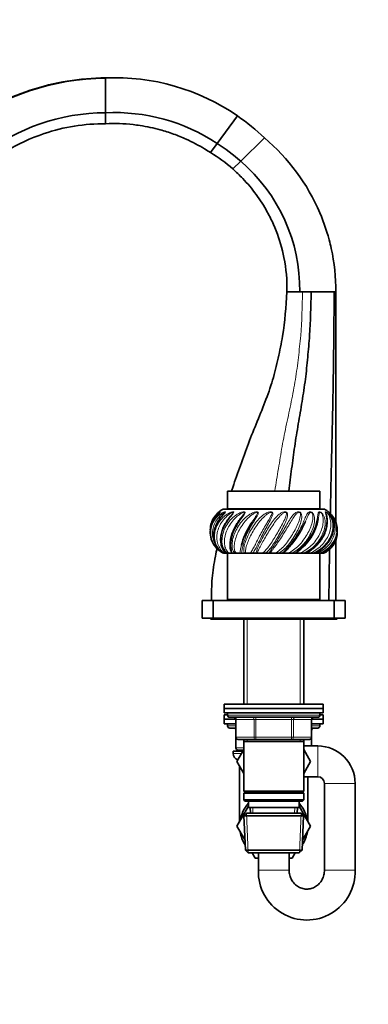
# Model space of a CAD drawing. Units: millimetres. Extents: x 0 to 1478, y 0 to 1758.
# Drawn here: x 158 to 317, y 864 to 1311 of the extents above; entities that cross this region are included whole.
import ezdxf
from ezdxf import colors
from ezdxf.entities.mleader import LeaderData, LeaderLine
from ezdxf.math import Vec2, Vec3

# ---------------------------------------------------------------- set-up
doc = ezdxf.new("R2010")
doc.units = ezdxf.units.MM
doc.layers.add('DV7_Défaut', color=7, linetype='Continuous')
doc.layers.add('Défaut', color=7, linetype='Continuous')

# ---------------------------------------------------------------- blocks, each defined once
blk = doc.blocks.new('_DOT')
at = {"color": 0}
blk.add_line((0, 0), (-1, 0), dxfattribs=at)
at = {"color": 0, "const_width": 0.333}
blk.add_lwpolyline([(-0.1665, 0, 1), (0.1665, 0, 1)], format="xyb", close=True, dxfattribs=at)
blk = doc.blocks.new('SE6')
at = {"layer": 'DV7_Défaut', "color": 7, "linetype": 'Continuous', "lineweight": 35}
for p, q in [((197.45, 1284.42), (197.45, 1269.75)), ((197.45, 1268.59), (197.45, 1269.75)), ((197.45, 1268.59), (197.45, 1265.08)), ((197.45, 1265.08), (197.45, 1263.62)), ((248.13, 1254.67), (257.35, 1267.2)), ((257.35, 1267.2), (257.35, 1267.2)), ((258.85, 1246.62), (269.65, 1257.16)), ((245.09, 1250.53), (248.13, 1254.67)), ((255.23, 1243.1), (258.85, 1246.62)), ((281.65, 1187.24), (279.87, 1187.24)), ((285.71, 1187.24), (281.65, 1187.24)), ((285.71, 1187.24), (286.98, 1187.24)), ((287.31, 1187.24), (286.98, 1187.24)), ((287.31, 1187.24), (290.89, 1187.24)), ((290.89, 1187.24), (301.31, 1187.24)), ((302.09, 1187.24), (301.31, 1187.24)), ((302.09, 1187.24), (302.09, 1082.66)), ((252.87, 1096.74), (294.87, 1096.74)), ((252.87, 1096.74), (252.87, 1088.74)), ((294.87, 1088.74), (294.87, 1096.74)), ((250.87, 1088.64), (296.87, 1088.64)), ((252.87, 1088.74), (294.87, 1088.74)), ((255.87, 1088.74), (255.87, 1088.64)), ((291.87, 1088.64), (291.87, 1088.74)), ((302.09, 1074.63), (302.09, 1047.24)), ((251.21, 1068.64), (250.97, 1068.64)), ((251.56, 1068.64), (251.21, 1068.64)), ((251.56, 1068.64), (252.04, 1068.64)), ((253.01, 1068.64), (252.28, 1068.64)), ((252.87, 1068.64), (252.87, 1047.64)), ((253.45, 1068.64), (253.01, 1068.64)), ((253.45, 1068.64), (254.68, 1068.64)), ((255.07, 1068.64), (254.68, 1068.64)), ((256.22, 1068.64), (255.07, 1068.64)), ((256.72, 1068.64), (256.22, 1068.64)), ((256.72, 1068.64), (258.38, 1068.64)), ((259.14, 1068.64), (258.38, 1068.64)), ((260.64, 1068.64), (259.14, 1068.64)), ((261.17, 1068.64), (260.64, 1068.64)), ((261.17, 1068.64), (263.13, 1068.64)), ((264.22, 1068.64), (263.13, 1068.64)), ((265.96, 1068.64), (264.22, 1068.64)), ((266.48, 1068.64), (265.96, 1068.64)), ((266.48, 1068.64), (268.62, 1068.64)), ((269.95, 1068.64), (268.62, 1068.64)), ((271.82, 1068.64), (269.95, 1068.64)), ((272.29, 1068.64), (271.82, 1068.64)), ((272.29, 1068.64), (274.46, 1068.64)), ((275.95, 1068.64), (274.46, 1068.64)), ((277.82, 1068.64), (275.95, 1068.64)), ((278.21, 1068.64), (277.82, 1068.64)), ((278.21, 1068.64), (280.26, 1068.64)), ((281.8, 1068.64), (280.26, 1068.64)), ((283.55, 1068.64), (281.8, 1068.64)), ((283.84, 1068.64), (283.55, 1068.64)), ((283.84, 1068.64), (285.63, 1068.64)), ((287.12, 1068.64), (285.63, 1068.64)), ((288.62, 1068.64), (287.12, 1068.64)), ((288.79, 1068.64), (288.62, 1068.64)), ((288.78, 1068.64), (290.19, 1068.64)), ((291.54, 1068.64), (290.19, 1068.64)), ((292.69, 1068.64), (291.54, 1068.64)), ((292.9, 1068.64), (293.65, 1068.64)), ((294.75, 1068.64), (293.65, 1068.64)), ((295.47, 1068.64), (294.75, 1068.64)), ((294.87, 1047.64), (294.87, 1068.64)), ((295.44, 1068.64), (295.76, 1068.64)), ((296.54, 1068.64), (295.76, 1068.64)), ((296.78, 1068.64), (296.54, 1068.64)), ((246.37, 1047.14), (241.37, 1047.14)), ((241.37, 1047.14), (241.37, 1039.14)), ((246.37, 1047.14), (301.37, 1047.14)), ((246.37, 1047.14), (246.37, 1039.14)), ((252.87, 1047.64), (294.87, 1047.64)), ((260.27, 1047.24), (260.27, 1047.14)), ((261.87, 1047.64), (261.87, 1047.14)), ((285.87, 1047.14), (285.87, 1047.64)), ((287.47, 1047.14), (287.47, 1047.24)), ((301.37, 1039.14), (301.37, 1047.14)), ((306.37, 1047.14), (301.37, 1047.14)), ((306.37, 1039.14), (306.37, 1047.14)), ((246.37, 1039.14), (241.37, 1039.14)), ((245.87, 1038.64), (248.87, 1038.64)), ((246.37, 1039.14), (301.37, 1039.14)), ((248.87, 1039.14), (248.87, 1038.64)), ((248.87, 1038.64), (298.87, 1038.64)), ((260.27, 1038.64), (260.27, 1000.14)), ((287.47, 1000.14), (287.47, 1038.64)), ((298.87, 1038.64), (298.87, 1039.14)), ((298.87, 1038.64), (301.87, 1038.64)), ((306.37, 1039.14), (301.37, 1039.14)), ((251.37, 1000.14), (296.37, 1000.14)), ((251.37, 1000.14), (251.37, 998.14)), ((251.37, 998.14), (296.37, 998.14)), ((251.37, 998.14), (296.37, 998.14)), ((251.37, 998.14), (251.37, 996.14)), ((296.37, 998.14), (296.37, 1000.14)), ((296.37, 996.14), (296.37, 998.14)), ((251.37, 996.14), (296.37, 996.14)), ((252.87, 995.23), (251.37, 995.23)), ((251.37, 995.23), (251.37, 993.23)), ((256.7, 993.23), (251.37, 993.23)), ((251.37, 993.23), (251.37, 991.23)), ((256.7, 993.23), (251.37, 993.23)), ((252.87, 996.14), (252.87, 995.14)), ((253.87, 994.14), (293.87, 994.14)), ((256.71, 993.14), (256.71, 985.14)), ((296.37, 993.23), (291.04, 993.23)), ((296.37, 993.23), (291.04, 993.23)), ((291.04, 985.14), (291.04, 993.14)), ((294.87, 995.14), (294.87, 996.14)), ((296.37, 995.23), (294.87, 995.23)), ((296.37, 993.23), (296.37, 995.23)), ((296.37, 991.23), (296.37, 993.23)), ((256.71, 991.23), (251.37, 991.23)), ((252.87, 991.23), (252.87, 990.23)), ((253.87, 989.23), (256.71, 989.23)), ((296.37, 991.23), (291.04, 991.23)), ((291.04, 989.23), (293.87, 989.23)), ((294.87, 990.23), (294.87, 991.23)), ((256.71, 985.14), (256.71, 980.23)), ((265.79, 984.14), (257.71, 984.14)), ((260.27, 984.14), (260.27, 983.14)), ((281.96, 984.14), (265.79, 984.14)), ((290.04, 984.14), (281.96, 984.14)), ((287.47, 983.14), (287.47, 984.14)), ((291.04, 981.14), (291.04, 985.14)), ((260.27, 979.59), (257.13, 974.14)), ((260.07, 979.23), (257.71, 979.23)), ((260.27, 983.14), (260.27, 960.64)), ((260.27, 983.14), (287.47, 983.14)), ((287.47, 960.64), (287.47, 983.14)), ((293.87, 981.14), (287.47, 981.14)), ((290.6, 974.11), (287.47, 979.57)), ((259.79, 978.73), (255.37, 978.73)), ((255.37, 978.73), (255.37, 977.73)), ((257.13, 974.14), (260.27, 968.7)), ((258.37, 971.99), (258.37, 946.83)), ((287.47, 968.7), (290.6, 974.11)), ((287.47, 967.14), (293.87, 967.14)), ((289.37, 946.88), (289.37, 967.14)), ((296.87, 964.14), (296.87, 924.73)), ((310.87, 924.73), (310.87, 964.14)), ((287.47, 960.64), (260.27, 960.64)), ((260.27, 960.64), (260.77, 960.14)), ((260.77, 960.14), (260.27, 959.64)), ((260.27, 959.64), (287.47, 959.64)), ((260.27, 959.64), (260.27, 956.64)), ((287.47, 956.64), (260.27, 956.64)), ((260.27, 956.64), (260.77, 956.14)), ((260.77, 960.14), (286.97, 960.14)), ((286.97, 960.14), (287.47, 960.64)), ((287.47, 959.64), (286.97, 960.14)), ((286.97, 956.14), (287.47, 956.64)), ((287.47, 956.64), (287.47, 959.64)), ((257.15, 944.69), (262.37, 953.83)), ((260.77, 956.14), (286.97, 956.14)), ((262.37, 956.14), (262.37, 953.14)), ((262.37, 953.14), (285.37, 953.14)), ((263.16, 953.14), (263.26, 950.64)), ((284.48, 950.64), (284.59, 953.14)), ((285.37, 953.14), (285.37, 956.14)), ((285.37, 953.81), (290.62, 944.73)), ((261.47, 950.64), (260.33, 949.44)), ((260.33, 949.44), (287.42, 949.44)), ((260.33, 949.44), (261.01, 933.84)), ((286.27, 950.64), (261.47, 950.64)), ((287.42, 949.44), (286.27, 950.64)), ((286.74, 933.84), (287.42, 949.44)), ((258.37, 946.88), (257.13, 944.73)), ((257.13, 944.73), (257.15, 944.69)), ((260.81, 938.35), (257.15, 944.69)), ((290.62, 944.73), (286.94, 938.35)), ((286.74, 933.84), (261.01, 933.84)), ((261.01, 933.84), (262.26, 932.64)), ((262.26, 932.64), (285.49, 932.64)), ((265.5, 930.23), (264.11, 932.64)), ((266.87, 930.23), (265.5, 930.23)), ((266.87, 932.64), (266.87, 924.73)), ((280.87, 924.73), (280.87, 932.64)), ((282.25, 930.23), (280.87, 930.23)), ((283.64, 932.64), (282.25, 930.23)), ((285.49, 932.64), (286.74, 933.84))]:
    blk.add_line(p, q, dxfattribs=at)
at = {"layer": 'DV7_Défaut', "color": 7, "linetype": 'Continuous', "lineweight": 18}
for p, q in [((258.37, 1088.74), (258.37, 1088.64)), ((289.37, 1088.74), (289.37, 1088.64)), ((261.82, 1047.24), (261.82, 1047.14)), ((285.93, 1047.24), (285.93, 1047.14)), ((261.82, 1038.64), (261.82, 1000.14)), ((285.93, 1038.64), (285.93, 1000.14)), ((294.87, 995.14), (252.87, 995.14)), ((256.71, 993.14), (256.84, 993.14)), ((264.93, 993.14), (256.84, 993.14)), ((256.84, 993.14), (256.84, 985.14)), ((265.79, 993.14), (264.93, 993.14)), ((264.93, 985.14), (264.93, 993.14)), ((265.79, 993.14), (265.79, 994.14)), ((281.96, 993.14), (265.79, 993.14)), ((265.79, 993.14), (265.79, 985.14)), ((281.96, 993.14), (281.96, 994.14)), ((281.96, 993.14), (282.82, 993.14)), ((281.96, 985.14), (281.96, 993.14)), ((290.91, 993.14), (282.82, 993.14)), ((282.82, 993.14), (282.82, 985.14)), ((291.04, 993.14), (290.91, 993.14)), ((290.91, 985.14), (290.91, 993.14)), ((256.71, 990.23), (252.87, 990.23)), ((294.87, 990.23), (291.04, 990.23)), ((256.71, 985.14), (256.84, 985.14)), ((256.84, 985.14), (264.93, 985.14)), ((256.84, 984.64), (256.84, 980.23)), ((261.82, 984.14), (261.82, 983.14)), ((264.93, 985.14), (265.79, 985.14)), ((265.79, 985.14), (281.96, 985.14)), ((265.79, 984.14), (265.79, 985.14)), ((281.96, 985.14), (282.82, 985.14)), ((281.96, 985.14), (281.96, 984.14)), ((282.82, 985.14), (290.91, 985.14)), ((285.93, 984.14), (285.93, 983.14)), ((291.04, 985.14), (290.91, 985.14)), ((290.91, 981.14), (290.91, 984.64)), ((256.84, 980.23), (256.71, 980.23)), ((256.84, 980.23), (260.27, 980.23)), ((293.87, 967.14), (293.87, 981.14)), ((259.2, 977.73), (255.37, 977.73)), ((296.87, 964.14), (310.87, 964.14)), ((264.42, 950.69), (264.32, 953.14)), ((283.32, 950.69), (283.43, 953.14)), ((262.22, 932.68), (261.44, 950.6)), ((285.53, 932.68), (286.31, 950.6)), ((280.87, 924.73), (266.87, 924.73)), ((296.87, 924.73), (310.87, 924.73))]:
    blk.add_line(p, q, dxfattribs=at)
at = {"layer": 'DV7_Défaut', "color": 7, "linetype": 'Continuous', "lineweight": 35}
for centre, radius, start, end in [((197.86, 1174.44), 109.8, 90.2153, 162.793), ((201.72, 1186.51), 98, 55.4173, 92.5022), ((197.62, 1177.39), 91.2, 90.1082, 165.0605), ((201.56, 1184.33), 84.36, 56.4929, 92.7963), ((201.65, 1186.42), 98.12, 46.1267, 55.4118), ((211.93, 1188.22), 89.91, 22.8952, 50.0606), ((206.44, 1188.03), 78.61, 48.1936, 57.9724), ((208.61, 1188.13), 77.1, 359.3381, 49.3393), ((256.21, 1078.64), 11.33, 118.0725, 137.7369), ((246.89, 1089.3), 3.31, 315.4651, 319.699), ((291.54, 1078.64), 11.33, 49.4559, 61.9275), ((291.54, 1078.64), 11.33, 39.0563, 45.7496), ((256.21, 1078.64), 11.33, 148.0371, 153.1719), ((270.58, 1088.58), 23.91, 304.9017, 349.7011), ((256.21, 1078.64), 11.33, 209.9146, 216.1938), ((291.54, 1078.64), 11.33, 323.8412, 330.0554), ((245.87, 1040.14), 1.5, 221.8103, 270), ((301.87, 1040.14), 1.5, 270, 318.1897), ((253.87, 995.14), 1, 180, 270), ((255.71, 993.14), 1, 0, 90), ((292.04, 993.14), 1, 90, 180), ((293.87, 995.14), 1, 270, 0), ((253.87, 990.23), 1, 180, 270), ((255.71, 988.23), 1, 0, 90), ((292.04, 988.23), 1, 90, 180), ((293.87, 990.23), 1, 270, 0), ((257.71, 985.14), 1, 180, 270), ((290.04, 985.14), 1, 270, 0), ((257.71, 980.23), 1, 180, 270), ((293.87, 964.14), 17, 0, 90), ((258.37, 977.73), 3, 180, 254.4117), ((293.87, 964.14), 3, 0, 90), ((273.87, 944.73), 15.5, 137.8966, 170.9345), ((273.87, 944.73), 15.5, 9.3065, 42.1034), ((273.87, 944.73), 15.5, 189.3065, 213.1909), ((273.87, 944.73), 15.5, 326.8091, 350.6935), ((288.87, 924.13), 22.01, 178.4473, 1.5527)]:
    blk.add_arc(centre, radius, start, end, dxfattribs=at)
at = {"layer": 'DV7_Défaut', "color": 7, "linetype": 'Continuous', "lineweight": 18}
for centre, major_axis, start_param, end_param in [((255.98, 993.14), (0, 1), 4.712389, 6.283185), ((264.06, 993.14), (0, 1), 4.712389, 6.283185), ((283.69, 993.14), (0, -1), 3.141593, 4.712389), ((291.77, 993.14), (0, -1), 3.141593, 4.712389), ((255.98, 988.23), (0, -1), 2.134467, 3.141593), ((291.77, 988.23), (0, 1), 0, 1.007125), ((257.71, 985.14), (0, -1), 4.712389, 6.283185), ((265.79, 985.14), (0, -1), 4.712389, 6.283185), ((281.96, 985.14), (0, 1), 3.141593, 4.712389), ((290.04, 985.14), (0, 1), 3.141593, 4.712389), ((257.71, 980.23), (0, 1), 1.570796, 3.141593)]:
    blk.add_ellipse(centre, major_axis=major_axis, ratio=0.866025, start_param=start_param, end_param=end_param, dxfattribs=at)
at = {"layer": 'DV7_Défaut', "color": 7, "linetype": 'Continuous', "lineweight": 35}
for points in [[(92.81, 1206.98), (96.24, 1218.07), (106.66, 1239.15), (131.34, 1264.33), (162.64, 1280.58), (185.84, 1284.38), (197.45, 1284.42)], [(255.23, 1243.1), (252.07, 1245.86), (248.68, 1248.36), (245.09, 1250.53)], [(252.72, 1088.63), (252.78, 1088.89), (252.84, 1089.16), (252.91, 1089.42)], [(258.71, 1084.36), (258.78, 1084.46), (258.85, 1084.55), (258.92, 1084.65)], [(294.11, 1084.34), (294.08, 1084.2), (294.06, 1084.06), (294.03, 1083.92)], [(246, 1073.73), (246.12, 1073.48), (246.25, 1073.23), (246.39, 1072.99)], [(284.34, 1069.04), (284.31, 1069.01), (284.28, 1068.99), (284.25, 1068.96)]]:
    blk.add_open_spline(points, degree=3, dxfattribs=at)
for points, knots in [([(197.45, 1263.62), (187.98, 1263.68), (172.04, 1261.12), (157.53, 1254.32), (152.02, 1250.95)], [0, 0, 0, 0, 0.594525, 1, 1, 1, 1]), ([(245.09, 1250.53), (244.22, 1251.1), (240.68, 1253.34), (235.12, 1256.26), (228.32, 1259.02), (221.33, 1261.24), (215.18, 1262.55), (206.88, 1263.64), (201.63, 1263.81), (197.45, 1263.62)], [0, 0, 0, 0, 0.061988, 0.25, 0.374659, 0.5, 0.687329, 0.75, 1, 1, 1, 1]), ([(279.87, 1187.24), (279.98, 1192.49), (279.42, 1198.81), (277.13, 1209.06), (274.75, 1216.05), (270.56, 1224.53), (266.03, 1231.63), (260.61, 1238.08), (256.81, 1241.71), (255.23, 1243.1)], [0, 0, 0, 0, 0.25, 0.299944, 0.5, 0.599887, 0.75, 0.899831, 1, 1, 1, 1]), ([(294.06, 1224.93), (296.11, 1220.39), (298.23, 1214.42), (301.27, 1201.84), (302.11, 1193.88), (302.09, 1187.24)], [0, 0, 0, 0, 0.385157, 0.487535, 1, 1, 1, 1]), ([(254.73, 1096.75), (254.78, 1096.91), (255.81, 1100.47), (258.49, 1107.21), (261.75, 1117.35), (265.9, 1127.24), (269.9, 1137.16), (273.56, 1147.09), (275.89, 1157.2), (278.73, 1170.45), (279.42, 1180.55), (279.87, 1187.24)], [0, 0, 0, 0, 0.005437, 0.117618, 0.229799, 0.343838, 0.457877, 0.570058, 0.679199, 0.787178, 1, 1, 1, 1]), ([(280.66, 1096.74), (280.66, 1096.78), (281.03, 1100.22), (282.05, 1106.97), (283.32, 1117.19), (285.04, 1127.32), (286.74, 1137.47), (288.33, 1147.53), (289.31, 1157.58), (290.52, 1170.74), (290.74, 1180.66), (290.89, 1187.24)], [0, 0, 0, 0, 0.001244, 0.113898, 0.226551, 0.341071, 0.455591, 0.568245, 0.677846, 0.786281, 1, 1, 1, 1]), ([(299.6, 1086.5), (299.6, 1086.54), (299.67, 1089.89), (299.78, 1096.67), (300.04, 1106.79), (300.26, 1117.07), (300.5, 1127.39), (300.73, 1137.72), (300.92, 1147.9), (301.06, 1157.92), (301.22, 1171), (301.27, 1180.76), (301.31, 1187.24)], [0, 0, 0, 0, 0.001123, 0.099898, 0.201424, 0.30295, 0.406158, 0.509366, 0.610892, 0.709668, 0.807392, 1, 1, 1, 1]), ([(249.31, 1087.01), (249.22, 1086.92), (249.13, 1086.82), (248.84, 1086.52), (248.64, 1086.32), (247.7, 1085.28), (247.04, 1084.4), (245.49, 1081.64), (244.99, 1079.66), (245.08, 1076.5), (245.34, 1075.3), (245.8, 1074.19)], [0, 0, 0, 0, 0.027007, 0.027007, 0.081196, 0.081196, 0.297954, 0.297954, 0.731468, 0.731468, 1, 1, 1, 1]), ([(245.06, 1078.91), (245.03, 1079.63), (245.07, 1080.34), (245.35, 1081.95), (245.65, 1082.85), (246.45, 1084.48), (246.96, 1085.22), (247.82, 1086.17), (248.13, 1086.46), (248.66, 1086.9), (248.89, 1087.07), (249.1, 1087.21)], [0, 0, 0, 0, 0.206679, 0.206679, 0.48272, 0.48272, 0.75876, 0.75876, 0.896781, 0.896781, 1, 1, 1, 1]), ([(251.44, 1086.77), (251.43, 1086.76), (251.36, 1086.68), (251.17, 1086.46), (250.85, 1086.11), (250.39, 1085.58), (249.81, 1084.89), (249.16, 1084.02), (248.49, 1083.01), (247.87, 1081.87), (247.34, 1080.65), (246.95, 1079.39), (246.69, 1078.11), (246.58, 1076.84), (246.63, 1075.59), (246.82, 1074.38), (247.16, 1073.22), (247.64, 1072.15), (248.23, 1071.16), (248.94, 1070.26), (249.74, 1069.5), (250.41, 1068.98), (250.75, 1068.79), (250.84, 1068.74)], [0, 0, 0, 0, 0.002863, 0.016121, 0.036738, 0.065477, 0.103736, 0.149852, 0.202501, 0.259547, 0.318627, 0.378954, 0.439174, 0.499894, 0.559899, 0.61988, 0.680384, 0.740213, 0.8, 0.861065, 0.922245, 0.982537, 1, 1, 1, 1]), ([(288.73, 1068.6), (288.74, 1068.61), (288.88, 1068.7), (289.26, 1068.94), (289.87, 1069.33), (290.65, 1069.88), (291.56, 1070.58), (292.54, 1071.42), (293.52, 1072.38), (294.47, 1073.45), (295.33, 1074.59), (296.1, 1075.79), (296.76, 1077.03), (297.29, 1078.29), (297.69, 1079.55), (297.98, 1080.79), (298.13, 1082), (298.17, 1083.14), (298.12, 1084.16), (298, 1085.04), (297.86, 1085.7), (297.76, 1086.14), (297.73, 1086.3), (297.72, 1086.35)], [0, 0, 0, 0, 0.003181, 0.026609, 0.058069, 0.098396, 0.146367, 0.198601, 0.254952, 0.312749, 0.371457, 0.430338, 0.489665, 0.548888, 0.607671, 0.666961, 0.726387, 0.784829, 0.843899, 0.895955, 0.94301, 0.983215, 1, 1, 1, 1]), ([(292.77, 1068.64), (292.82, 1068.67), (293.06, 1068.8), (293.6, 1069.11), (294.4, 1069.61), (295.32, 1070.26), (296.3, 1071.06), (297.27, 1071.99), (298.19, 1073.02), (299.02, 1074.14), (299.73, 1075.33), (300.31, 1076.56), (300.74, 1077.82), (301.02, 1079.08), (301.17, 1080.34), (301.16, 1081.57), (301.01, 1082.76), (300.74, 1083.87), (300.35, 1084.91), (299.87, 1085.82), (299.42, 1086.5), (299.1, 1086.91), (298.93, 1087.11), (298.89, 1087.15), (298.89, 1087.16)], [0, 0, 0, 0, 0.006177, 0.035574, 0.071098, 0.115806, 0.164368, 0.217249, 0.271887, 0.327623, 0.383626, 0.439814, 0.496245, 0.551965, 0.607864, 0.66424, 0.719869, 0.775466, 0.832157, 0.888729, 0.942204, 0.977222, 0.998773, 1, 1, 1, 1]), ([(298.65, 1087.45), (298.69, 1087.43), (298.77, 1087.37), (299.07, 1087.11), (299.28, 1086.92), (299.69, 1086.52), (299.88, 1086.32), (300.79, 1085.28), (301.34, 1084.4), (302.47, 1081.83), (302.72, 1080.07), (302.53, 1078.32)], [0, 0, 0, 0, 0.051485, 0.051485, 0.123587, 0.123587, 0.195688, 0.195688, 0.484095, 0.484095, 1, 1, 1, 1]), ([(298.89, 1087.16), (298.86, 1087.2), (298.82, 1087.24), (298.8, 1087.26), (298.8, 1087.26)], [0, 0, 0, 0, 0.67517, 1, 1, 1, 1]), ([(254.67, 1085.96), (254.66, 1085.94), (254.52, 1085.77), (254.15, 1085.32), (253.57, 1084.6), (252.88, 1083.69), (252.18, 1082.64), (251.5, 1081.49), (250.9, 1080.26), (250.41, 1079), (250.04, 1077.72), (249.8, 1076.45), (249.7, 1075.21), (249.73, 1074.01), (249.89, 1072.88), (250.17, 1071.82), (250.56, 1070.85), (251.04, 1069.99), (251.58, 1069.29), (251.99, 1068.84), (252.18, 1068.67), (252.22, 1068.64)], [0, 0, 0, 0, 0.002415, 0.032167, 0.074603, 0.123029, 0.178992, 0.238295, 0.299631, 0.361847, 0.424514, 0.487478, 0.549779, 0.612549, 0.675569, 0.737567, 0.800326, 0.864148, 0.92572, 0.986989, 1, 1, 1, 1]), ([(258.92, 1084.64), (258.84, 1084.54), (258.57, 1084.18), (258.02, 1083.4), (257.32, 1082.36), (256.61, 1081.19), (255.95, 1079.97), (255.37, 1078.72), (254.88, 1077.46), (254.5, 1076.21), (254.23, 1075), (254.06, 1073.83), (253.99, 1072.73), (254.02, 1071.72), (254.12, 1070.84), (254.26, 1070.12), (254.39, 1069.66), (254.43, 1069.49), (254.45, 1069.44)], [0, 0, 0, 0, 0.017853, 0.073999, 0.139033, 0.207368, 0.277932, 0.349376, 0.421579, 0.493967, 0.565791, 0.638487, 0.711521, 0.783135, 0.856184, 0.919687, 0.97901, 1, 1, 1, 1]), ([(259.17, 1072.23), (259.53, 1073.67), (260.09, 1075.37), (261.28, 1078.05), (261.75, 1078.99), (262.76, 1080.82), (263.31, 1081.74), (263.9, 1082.66), (263.91, 1082.68), (263.93, 1082.7)], [0, 0, 0, 0, 0.490155, 0.490155, 0.742104, 0.742104, 0.994053, 0.994053, 1, 1, 1, 1]), ([(288.23, 1082.97), (287.9, 1082.22), (287.54, 1081.43), (286.7, 1079.73), (286.22, 1078.82), (284.62, 1076.09), (283.36, 1074.29), (281.38, 1071.9), (280.71, 1071.17), (279.72, 1070.15), (279.39, 1069.82), (279, 1069.43), (278.92, 1069.36), (278.84, 1069.28)], [0, 0, 0, 0, 0.163772, 0.163772, 0.344564, 0.344564, 0.706149, 0.706149, 0.886941, 0.886941, 0.977337, 0.977337, 1, 1, 1, 1]), ([(295.47, 1068.64), (296.46, 1069.16), (297.4, 1069.77), (299.06, 1071.15), (299.79, 1071.91), (301.66, 1074.4), (302.42, 1076.29), (302.74, 1079.14), (302.72, 1080.11), (302.4, 1081.95), (302.1, 1082.85), (301.68, 1083.7), (301.67, 1083.73), (301.65, 1083.76)], [0, 0, 0, 0, 0.165612, 0.165612, 0.331225, 0.331225, 0.66245, 0.66245, 0.828062, 0.828062, 0.993674, 0.993674, 1, 1, 1, 1]), ([(250.7, 1068.79), (249.82, 1069.27), (249.05, 1069.84), (247.65, 1071.15), (247.03, 1071.91), (245.55, 1074.4), (245.07, 1076.29), (245.16, 1078.4), (245.18, 1078.61), (245.2, 1078.82)], [0, 0, 0, 0, 0.22012, 0.22012, 0.462326, 0.462326, 0.946739, 0.946739, 1, 1, 1, 1]), ([(302.67, 1078.91), (302.7, 1078.51), (302.71, 1078.11), (302.64, 1075.75), (302, 1073.84), (300.35, 1071.46), (299.69, 1070.75), (298.19, 1069.52), (297.37, 1069.03), (296.54, 1068.64)], [0, 0, 0, 0, 0.093118, 0.093118, 0.546559, 0.546559, 0.77328, 0.77328, 1, 1, 1, 1]), ([(245.66, 1047.24), (245.63, 1050.58), (245.57, 1057.3), (246.96, 1065.27), (247.91, 1069.9), (248.19, 1071.23)], [0, 0, 0, 0, 0.413667, 0.831868, 1, 1, 1, 1]), ([(298.93, 1047.24), (298.95, 1050.47), (299.01, 1056.96), (299.15, 1064.68), (299.23, 1069.18), (299.26, 1070.42)], [0, 0, 0, 0, 0.417263, 0.8391, 1, 1, 1, 1]), ([(296.87, 924.73), (296.87, 924.55), (296.86, 924.05), (296.76, 923.12), (296.49, 922.02), (296.08, 920.96), (295.55, 919.97), (294.91, 919.07), (294.16, 918.26), (293.31, 917.57), (292.38, 917), (291.39, 916.57), (290.35, 916.28), (289.28, 916.15), (288.2, 916.17), (287.12, 916.34), (286.07, 916.68), (285.08, 917.16), (284.16, 917.78), (283.32, 918.53), (282.59, 919.38), (281.98, 920.34), (281.49, 921.37), (281.14, 922.45), (280.92, 923.6), (280.89, 924.31), (280.87, 924.73)], [0, 0, 0, 0, 0.016929, 0.058226, 0.099562, 0.140975, 0.182537, 0.224323, 0.266408, 0.308866, 0.35176, 0.395128, 0.43897, 0.483226, 0.527774, 0.572428, 0.616924, 0.661092, 0.704822, 0.748074, 0.790859, 0.833227, 0.875242, 0.916979, 0.958511, 1, 1, 1, 1])]:
    blk.add_open_spline(points, degree=3, knots=knots, dxfattribs=at)
at = {"layer": 'DV7_Défaut', "color": 7, "linetype": 'Continuous', "lineweight": 18}
for points, knots in [([(274.39, 1096.75), (274.4, 1096.81), (274.83, 1100.28), (276.06, 1107.03), (277.58, 1117.23), (279.7, 1127.3), (281.83, 1137.38), (283.83, 1147.4), (285.06, 1157.46), (286.58, 1170.64), (286.82, 1180.62), (286.98, 1187.24)], [0, 0, 0, 0, 0.002233, 0.114776, 0.227318, 0.341724, 0.456131, 0.568673, 0.678166, 0.786493, 1, 1, 1, 1]), ([(245.2, 1078.82), (245.28, 1079.57), (245.44, 1080.32), (245.98, 1081.95), (246.42, 1082.85), (247.53, 1084.48), (248.18, 1085.22), (249.29, 1086.17), (249.69, 1086.46), (250.47, 1086.97), (250.88, 1087.19), (251.44, 1087.4), (251.62, 1087.46), (251.89, 1087.47), (251.95, 1087.41), (251.82, 1087.11), (251.66, 1086.92), (251.32, 1086.52), (251.14, 1086.32), (250.22, 1085.28), (249.5, 1084.4), (247.72, 1081.64), (246.97, 1079.66), (246.53, 1075.75), (246.86, 1073.84), (248.03, 1071.46), (248.53, 1070.75), (249.68, 1069.52), (250.32, 1069.03), (250.97, 1068.64)], [0, 0, 0, 0, 0.066222, 0.066222, 0.151111, 0.151111, 0.236, 0.236, 0.278444, 0.278444, 0.320889, 0.320889, 0.342111, 0.342111, 0.363333, 0.363333, 0.384555, 0.384555, 0.405778, 0.405778, 0.490667, 0.490667, 0.660444, 0.660444, 0.830222, 0.830222, 0.915111, 0.915111, 1, 1, 1, 1]), ([(251.44, 1086.77), (251.53, 1086.88), (251.61, 1086.98), (251.71, 1087.16), (251.71, 1087.21), (251.6, 1087.21), (251.52, 1087.17), (251.11, 1086.97), (250.72, 1086.69), (250, 1086.12), (249.66, 1085.8), (248.66, 1084.77), (248.08, 1084.01), (247.13, 1082.39), (246.74, 1081.51), (246.21, 1079.73), (246.06, 1078.82), (245.97, 1076.09), (246.4, 1074.29), (247.5, 1072.27), (247.76, 1071.87), (248.05, 1071.48)], [0, 0, 0, 0, 0.018623, 0.018623, 0.03671, 0.03671, 0.054798, 0.054798, 0.127147, 0.127147, 0.199497, 0.199497, 0.344196, 0.344196, 0.488896, 0.488896, 0.633595, 0.633595, 0.922994, 0.922994, 1, 1, 1, 1]), ([(251.21, 1068.64), (250.3, 1069.16), (249.58, 1069.77), (248.4, 1071.15), (247.94, 1071.91), (246.93, 1074.4), (246.79, 1076.29), (247.33, 1079.14), (247.65, 1080.11), (248.51, 1081.95), (249.07, 1082.85), (250.4, 1084.48), (251.16, 1085.22), (252.44, 1086.17), (252.89, 1086.46), (253.81, 1086.97), (254.29, 1087.19), (254.98, 1087.4), (255.2, 1087.46), (255.59, 1087.47), (255.73, 1087.41), (255.73, 1087.11), (255.61, 1086.92), (255.34, 1086.52), (255.18, 1086.32), (254.35, 1085.28), (253.62, 1084.4), (251.73, 1081.64), (250.78, 1079.66), (249.82, 1075.75), (249.82, 1073.84), (250.43, 1071.46), (250.73, 1070.75), (251.46, 1069.52), (251.88, 1069.03), (252.28, 1068.64)], [0, 0, 0, 0, 0.0625, 0.0625, 0.125, 0.125, 0.25, 0.25, 0.3125, 0.3125, 0.375, 0.375, 0.4375, 0.4375, 0.46875, 0.46875, 0.5, 0.5, 0.515625, 0.515625, 0.53125, 0.53125, 0.546875, 0.546875, 0.5625, 0.5625, 0.625, 0.625, 0.75, 0.75, 0.875, 0.875, 0.9375, 0.9375, 1, 1, 1, 1]), ([(249.41, 1087.15), (249.44, 1087.19), (249.45, 1087.21), (249.42, 1087.21), (249.37, 1087.17), (249.1, 1086.97), (248.8, 1086.69), (248.25, 1086.12), (247.98, 1085.8), (247.43, 1085.06), (247.16, 1084.63), (246.91, 1084.19)], [0, 0, 0, 0, 0.045538, 0.045538, 0.115345, 0.115345, 0.394574, 0.394574, 0.673803, 0.673803, 1, 1, 1, 1]), ([(254.68, 1085.96), (254.82, 1086.13), (254.96, 1086.3), (255.25, 1086.68), (255.43, 1086.9), (255.51, 1087.16), (255.47, 1087.21), (255.3, 1087.21), (255.19, 1087.17), (254.67, 1086.97), (254.22, 1086.69), (253.38, 1086.12), (252.98, 1085.8), (251.83, 1084.77), (251.14, 1084.01), (249.96, 1082.39), (249.46, 1081.51), (248.67, 1079.73), (248.39, 1078.82), (247.87, 1076.09), (247.97, 1074.29), (248.79, 1071.9), (249.17, 1071.17), (249.92, 1070.15), (250.2, 1069.82), (250.82, 1069.2), (251.16, 1068.92), (251.56, 1068.64)], [0, 0, 0, 0, 0.024268, 0.024268, 0.052966, 0.052966, 0.067315, 0.067315, 0.081664, 0.081664, 0.13906, 0.13906, 0.196456, 0.196456, 0.311248, 0.311248, 0.42604, 0.42604, 0.540832, 0.540832, 0.770416, 0.770416, 0.885208, 0.885208, 0.942604, 0.942604, 1, 1, 1, 1]), ([(249.1, 1087.21), (249.17, 1087.25), (249.24, 1087.29), (249.43, 1087.4), (249.55, 1087.46), (249.68, 1087.47), (249.67, 1087.41), (249.48, 1087.19), (249.4, 1087.1), (249.31, 1087.01)], [0, 0, 0, 0, 0.1677652, 0.1677652, 0.5004442, 0.5004442, 0.8331232, 0.8331232, 1, 1, 1, 1]), ([(253.01, 1068.64), (252.22, 1069.16), (251.69, 1069.77), (250.88, 1071.15), (250.61, 1071.91), (250.16, 1074.4), (250.34, 1076.29), (251.28, 1079.14), (251.71, 1080.11), (252.77, 1081.95), (253.41, 1082.85), (254.87, 1084.48), (255.69, 1085.22), (257.05, 1086.17), (257.53, 1086.46), (258.51, 1086.97), (259.03, 1087.19), (259.8, 1087.4), (260.06, 1087.46), (260.54, 1087.47), (260.75, 1087.41), (260.87, 1087.11), (260.81, 1086.92), (260.62, 1086.52), (260.49, 1086.32), (259.81, 1085.28), (259.12, 1084.4), (257.25, 1081.64), (256.17, 1079.66), (254.74, 1075.75), (254.41, 1073.84), (254.42, 1071.46), (254.5, 1070.75), (254.76, 1069.52), (254.93, 1069.03), (255.07, 1068.64)], [0, 0, 0, 0, 0.0625, 0.0625, 0.125, 0.125, 0.25, 0.25, 0.3125, 0.3125, 0.375, 0.375, 0.4375, 0.4375, 0.46875, 0.46875, 0.5, 0.5, 0.515625, 0.515625, 0.53125, 0.53125, 0.546875, 0.546875, 0.5625, 0.5625, 0.625, 0.625, 0.75, 0.75, 0.875, 0.875, 0.9375, 0.9375, 1, 1, 1, 1]), ([(258.92, 1084.65), (259.07, 1084.85), (259.22, 1085.04), (259.69, 1085.66), (260.01, 1086.07), (260.42, 1086.68), (260.57, 1086.9), (260.56, 1087.16), (260.48, 1087.21), (260.26, 1087.21), (260.14, 1087.17), (259.53, 1086.97), (259.06, 1086.69), (258.16, 1086.12), (257.73, 1085.8), (256.49, 1084.77), (255.75, 1084.01), (254.43, 1082.39), (253.84, 1081.51), (252.85, 1079.73), (252.46, 1078.82), (251.54, 1076.09), (251.31, 1074.29), (251.59, 1071.9), (251.78, 1071.17), (252.24, 1070.15), (252.43, 1069.82), (252.87, 1069.2), (253.12, 1068.92), (253.45, 1068.64)], [0, 0, 0, 0, 0.025176, 0.025176, 0.079333, 0.079333, 0.106411, 0.106411, 0.119951, 0.119951, 0.13349, 0.13349, 0.187647, 0.187647, 0.241804, 0.241804, 0.350117, 0.350117, 0.458431, 0.458431, 0.566745, 0.566745, 0.783372, 0.783372, 0.891686, 0.891686, 0.945843, 0.945843, 1, 1, 1, 1]), ([(256.22, 1068.64), (255.62, 1069.16), (255.32, 1069.77), (254.93, 1071.15), (254.87, 1071.91), (255, 1074.4), (255.5, 1076.29), (256.77, 1079.14), (257.29, 1080.11), (258.47, 1081.95), (259.14, 1082.85), (260.64, 1084.48), (261.45, 1085.22), (262.8, 1086.17), (263.28, 1086.46), (264.26, 1086.97), (264.78, 1087.19), (265.58, 1087.4), (265.86, 1087.46), (266.4, 1087.47), (266.66, 1087.41), (266.9, 1087.11), (266.9, 1086.92), (266.81, 1086.52), (266.72, 1086.32), (266.23, 1085.28), (265.63, 1084.4), (263.91, 1081.64), (262.76, 1079.66), (260.97, 1075.75), (260.33, 1073.84), (259.73, 1071.46), (259.59, 1070.75), (259.36, 1069.52), (259.28, 1069.03), (259.14, 1068.64)], [0, 0, 0, 0, 0.0625, 0.0625, 0.125, 0.125, 0.25, 0.25, 0.3125, 0.3125, 0.375, 0.375, 0.4375, 0.4375, 0.46875, 0.46875, 0.5, 0.5, 0.515625, 0.515625, 0.53125, 0.53125, 0.546875, 0.546875, 0.5625, 0.5625, 0.625, 0.625, 0.75, 0.75, 0.875, 0.875, 0.9375, 0.9375, 1, 1, 1, 1]), ([(263.93, 1082.7), (264.49, 1083.58), (265.07, 1084.42), (265.91, 1085.66), (266.19, 1086.07), (266.5, 1086.68), (266.61, 1086.9), (266.52, 1087.16), (266.41, 1087.21), (266.16, 1087.21), (266.02, 1087.17), (265.38, 1086.97), (264.91, 1086.69), (264.01, 1086.12), (263.58, 1085.8), (262.34, 1084.77), (261.59, 1084.01), (260.22, 1082.39), (259.58, 1081.51), (258.47, 1079.73), (257.98, 1078.82), (256.73, 1076.09), (256.19, 1074.29), (255.9, 1071.9), (255.9, 1071.17), (256.05, 1070.15), (256.12, 1069.82), (256.35, 1069.2), (256.5, 1068.92), (256.72, 1068.64)], [0, 0, 0, 0, 0.0978705, 0.0978705, 0.1479888, 0.1479888, 0.173048, 0.173048, 0.1855775, 0.1855775, 0.1981071, 0.1981071, 0.2482254, 0.2482254, 0.2983437, 0.2983437, 0.3985803, 0.3985803, 0.4988169, 0.4988169, 0.5990536, 0.5990536, 0.7995268, 0.7995268, 0.8997634, 0.8997634, 0.9498817, 0.9498817, 1, 1, 1, 1]), ([(260.64, 1068.64), (260.27, 1069.16), (260.21, 1069.77), (260.27, 1071.15), (260.42, 1071.91), (261.12, 1074.4), (261.92, 1076.29), (263.43, 1079.14), (264, 1080.11), (265.21, 1081.95), (265.88, 1082.85), (267.31, 1084.48), (268.06, 1085.22), (269.31, 1086.17), (269.75, 1086.46), (270.66, 1086.97), (271.15, 1087.19), (271.93, 1087.4), (272.21, 1087.46), (272.77, 1087.47), (273.06, 1087.41), (273.41, 1087.11), (273.46, 1086.92), (273.47, 1086.52), (273.44, 1086.32), (273.17, 1085.28), (272.7, 1084.4), (271.24, 1081.64), (270.11, 1079.66), (268.08, 1075.75), (267.17, 1073.84), (266.01, 1071.46), (265.66, 1070.75), (264.95, 1069.52), (264.62, 1069.03), (264.22, 1068.64)], [0, 0, 0, 0, 0.0625, 0.0625, 0.125, 0.125, 0.25, 0.25, 0.3125, 0.3125, 0.375, 0.375, 0.4375, 0.4375, 0.46875, 0.46875, 0.5, 0.5, 0.515625, 0.515625, 0.53125, 0.53125, 0.546875, 0.546875, 0.5625, 0.5625, 0.625, 0.625, 0.75, 0.75, 0.875, 0.875, 0.9375, 0.9375, 1, 1, 1, 1]), ([(263.13, 1068.64), (263.52, 1069.04), (263.85, 1069.53), (264.52, 1070.7), (264.86, 1071.37), (265.96, 1073.57), (266.82, 1075.32), (268.28, 1078.05), (268.8, 1078.99), (269.85, 1080.82), (270.4, 1081.74), (271.47, 1083.54), (272, 1084.4), (272.68, 1085.66), (272.89, 1086.07), (273.08, 1086.68), (273.14, 1086.9), (272.98, 1087.16), (272.85, 1087.21), (272.58, 1087.21), (272.44, 1087.17), (271.81, 1086.97), (271.37, 1086.69), (270.53, 1086.12), (270.13, 1085.8), (268.98, 1084.77), (268.27, 1084.01), (266.94, 1082.39), (266.3, 1081.51), (265.13, 1079.73), (264.59, 1078.82), (263.09, 1076.09), (262.27, 1074.29), (261.44, 1071.9), (261.24, 1071.17), (261.06, 1070.15), (261.03, 1069.82), (261.03, 1069.2), (261.06, 1068.92), (261.17, 1068.64)], [0, 0, 0, 0, 0.0625, 0.0625, 0.125, 0.125, 0.25, 0.25, 0.3125, 0.3125, 0.375, 0.375, 0.4375, 0.4375, 0.46875, 0.46875, 0.484375, 0.484375, 0.492188, 0.492188, 0.5, 0.5, 0.53125, 0.53125, 0.5625, 0.5625, 0.625, 0.625, 0.6875, 0.6875, 0.75, 0.75, 0.875, 0.875, 0.9375, 0.9375, 0.96875, 0.96875, 1, 1, 1, 1]), ([(265.96, 1068.64), (265.84, 1069.16), (266.03, 1069.77), (266.54, 1071.15), (266.89, 1071.91), (268.12, 1074.4), (269.14, 1076.29), (270.8, 1079.14), (271.37, 1080.11), (272.55, 1081.95), (273.16, 1082.85), (274.42, 1084.48), (275.07, 1085.22), (276.13, 1086.17), (276.5, 1086.46), (277.29, 1086.97), (277.7, 1087.19), (278.41, 1087.4), (278.67, 1087.46), (279.22, 1087.47), (279.52, 1087.41), (279.94, 1087.11), (280.05, 1086.92), (280.17, 1086.52), (280.18, 1086.32), (280.16, 1085.28), (279.85, 1084.4), (278.75, 1081.64), (277.72, 1079.66), (275.58, 1075.75), (274.47, 1073.84), (272.83, 1071.46), (272.29, 1070.75), (271.16, 1069.52), (270.59, 1069.03), (269.95, 1068.64)], [0, 0, 0, 0, 0.0625, 0.0625, 0.125, 0.125, 0.25, 0.25, 0.3125, 0.3125, 0.375, 0.375, 0.4375, 0.4375, 0.46875, 0.46875, 0.5, 0.5, 0.515625, 0.515625, 0.53125, 0.53125, 0.546875, 0.546875, 0.5625, 0.5625, 0.625, 0.625, 0.75, 0.75, 0.875, 0.875, 0.9375, 0.9375, 1, 1, 1, 1]), ([(268.62, 1068.64), (269.23, 1069.04), (269.77, 1069.53), (270.85, 1070.7), (271.38, 1071.37), (272.96, 1073.57), (274.04, 1075.32), (275.65, 1078.05), (276.19, 1078.99), (277.22, 1080.82), (277.72, 1081.74), (278.64, 1083.54), (279.06, 1084.4), (279.53, 1085.66), (279.66, 1086.07), (279.71, 1086.68), (279.73, 1086.9), (279.5, 1087.16), (279.36, 1087.21), (279.08, 1087.21), (278.96, 1087.17), (278.37, 1086.97), (278, 1086.69), (277.28, 1086.12), (276.94, 1085.8), (275.95, 1084.77), (275.34, 1084.01), (274.13, 1082.39), (273.54, 1081.51), (272.39, 1079.73), (271.83, 1078.82), (270.18, 1076.09), (269.14, 1074.29), (267.83, 1071.9), (267.44, 1071.17), (266.95, 1070.15), (266.81, 1069.82), (266.58, 1069.2), (266.49, 1068.92), (266.48, 1068.64)], [0, 0, 0, 0, 0.0625, 0.0625, 0.125, 0.125, 0.25, 0.25, 0.3125, 0.3125, 0.375, 0.375, 0.4375, 0.4375, 0.46875, 0.46875, 0.484375, 0.484375, 0.492187, 0.492187, 0.5, 0.5, 0.53125, 0.53125, 0.5625, 0.5625, 0.625, 0.625, 0.6875, 0.6875, 0.75, 0.75, 0.875, 0.875, 0.9375, 0.9375, 0.96875, 0.96875, 1, 1, 1, 1]), ([(271.82, 1068.64), (271.96, 1069.16), (272.39, 1069.77), (273.31, 1071.15), (273.84, 1071.91), (275.51, 1074.4), (276.69, 1076.29), (278.37, 1079.14), (278.92, 1080.11), (279.98, 1081.95), (280.49, 1082.85), (281.5, 1084.48), (281.99, 1085.22), (282.8, 1086.17), (283.07, 1086.46), (283.68, 1086.97), (284, 1087.19), (284.58, 1087.4), (284.8, 1087.46), (285.3, 1087.47), (285.59, 1087.41), (286.07, 1087.11), (286.22, 1086.92), (286.44, 1086.52), (286.5, 1086.32), (286.72, 1085.28), (286.59, 1084.4), (285.93, 1081.64), (285.07, 1079.66), (282.97, 1075.75), (281.73, 1073.84), (279.72, 1071.46), (279.02, 1070.75), (277.54, 1069.52), (276.78, 1069.03), (275.95, 1068.64)], [0, 0, 0, 0, 0.0625, 0.0625, 0.125, 0.125, 0.25, 0.25, 0.3125, 0.3125, 0.375, 0.375, 0.4375, 0.4375, 0.46875, 0.46875, 0.5, 0.5, 0.515625, 0.515625, 0.53125, 0.53125, 0.546875, 0.546875, 0.5625, 0.5625, 0.625, 0.625, 0.75, 0.75, 0.875, 0.875, 0.9375, 0.9375, 1, 1, 1, 1]), ([(274.46, 1068.64), (275.26, 1069.04), (275.98, 1069.53), (277.39, 1070.7), (278.07, 1071.37), (280.03, 1073.57), (281.26, 1075.32), (282.91, 1078.05), (283.43, 1078.99), (284.36, 1080.82), (284.78, 1081.74), (285.48, 1083.54), (285.77, 1084.4), (285.99, 1085.66), (286.04, 1086.07), (285.95, 1086.68), (285.91, 1086.9), (285.63, 1087.16), (285.49, 1087.21), (285.24, 1087.21), (285.13, 1087.17), (284.63, 1086.97), (284.35, 1086.69), (283.79, 1086.12), (283.54, 1085.8), (282.78, 1084.77), (282.3, 1084.01), (281.31, 1082.39), (280.8, 1081.51), (279.75, 1079.73), (279.21, 1078.82), (277.52, 1076.09), (276.34, 1074.29), (274.63, 1071.9), (274.08, 1071.17), (273.32, 1070.15), (273.07, 1069.82), (272.63, 1069.2), (272.43, 1068.92), (272.29, 1068.64)], [0, 0, 0, 0, 0.0625, 0.0625, 0.125, 0.125, 0.25, 0.25, 0.3125, 0.3125, 0.375, 0.375, 0.4375, 0.4375, 0.46875, 0.46875, 0.484375, 0.484375, 0.492187, 0.492187, 0.5, 0.5, 0.53125, 0.53125, 0.5625, 0.5625, 0.625, 0.625, 0.6875, 0.6875, 0.75, 0.75, 0.875, 0.875, 0.9375, 0.9375, 0.96875, 0.96875, 1, 1, 1, 1]), ([(277.82, 1068.64), (278.21, 1069.16), (278.85, 1069.77), (280.12, 1071.15), (280.79, 1071.91), (282.78, 1074.4), (284.05, 1076.29), (285.64, 1079.14), (286.13, 1080.11), (286.99, 1081.95), (287.37, 1082.85), (288.06, 1084.48), (288.37, 1085.22), (288.85, 1086.17), (289.02, 1086.46), (289.4, 1086.97), (289.61, 1087.19), (290.03, 1087.4), (290.19, 1087.46), (290.6, 1087.47), (290.87, 1087.41), (291.36, 1087.11), (291.55, 1086.92), (291.85, 1086.52), (291.95, 1086.32), (292.4, 1085.28), (292.46, 1084.4), (292.29, 1081.64), (291.65, 1079.66), (289.74, 1075.75), (288.45, 1073.84), (286.21, 1071.46), (285.4, 1070.75), (283.68, 1069.52), (282.78, 1069.03), (281.8, 1068.64)], [0, 0, 0, 0, 0.0625, 0.0625, 0.125, 0.125, 0.25, 0.25, 0.3125, 0.3125, 0.375, 0.375, 0.4375, 0.4375, 0.46875, 0.46875, 0.5, 0.5, 0.515625, 0.515625, 0.53125, 0.53125, 0.546875, 0.546875, 0.5625, 0.5625, 0.625, 0.625, 0.75, 0.75, 0.875, 0.875, 0.9375, 0.9375, 1, 1, 1, 1]), ([(280.26, 1068.64), (281.19, 1069.04), (282.04, 1069.53), (283.69, 1070.7), (284.47, 1071.37), (286.67, 1073.57), (287.98, 1075.32), (289.55, 1078.05), (290.02, 1078.99), (290.79, 1080.82), (291.1, 1081.74), (291.54, 1083.54), (291.67, 1084.4), (291.63, 1085.66), (291.59, 1086.07), (291.37, 1086.68), (291.28, 1086.9), (290.97, 1087.16), (290.83, 1087.21), (290.61, 1087.21), (290.53, 1087.17), (290.16, 1086.97), (289.98, 1086.69), (289.63, 1086.12), (289.48, 1085.8), (289, 1084.77), (288.69, 1084.01), (288.3, 1083.13), (288.27, 1083.05), (288.23, 1082.97)], [0, 0, 0, 0, 0.099067, 0.099067, 0.198135, 0.198135, 0.396269, 0.396269, 0.495337, 0.495337, 0.594404, 0.594404, 0.693471, 0.693471, 0.743005, 0.743005, 0.767772, 0.767772, 0.780155, 0.780155, 0.792539, 0.792539, 0.842072, 0.842072, 0.891606, 0.891606, 0.990673, 0.990673, 1, 1, 1, 1]), ([(283.55, 1068.64), (284.17, 1069.16), (284.96, 1069.77), (286.5, 1071.15), (287.27, 1071.91), (289.45, 1074.4), (290.72, 1076.29), (292.11, 1079.14), (292.5, 1080.11), (293.11, 1081.95), (293.33, 1082.85), (293.65, 1084.48), (293.75, 1085.22), (293.89, 1086.17), (293.94, 1086.46), (294.06, 1086.97), (294.14, 1087.19), (294.37, 1087.4), (294.46, 1087.46), (294.76, 1087.47), (294.98, 1087.41), (295.46, 1087.11), (295.67, 1086.92), (296.03, 1086.52), (296.18, 1086.32), (296.83, 1085.28), (297.07, 1084.4), (297.39, 1081.64), (297.02, 1079.66), (295.43, 1075.75), (294.18, 1073.84), (291.86, 1071.46), (291, 1070.75), (289.15, 1069.52), (288.17, 1069.03), (287.12, 1068.64)], [0, 0, 0, 0, 0.0625, 0.0625, 0.125, 0.125, 0.25, 0.25, 0.3125, 0.3125, 0.375, 0.375, 0.4375, 0.4375, 0.46875, 0.46875, 0.5, 0.5, 0.515625, 0.515625, 0.53125, 0.53125, 0.546875, 0.546875, 0.5625, 0.5625, 0.625, 0.625, 0.75, 0.75, 0.875, 0.875, 0.9375, 0.9375, 1, 1, 1, 1]), ([(285.63, 1068.64), (286.62, 1069.04), (287.55, 1069.53), (289.32, 1070.7), (290.16, 1071.37), (292.44, 1073.57), (293.73, 1075.32), (295.12, 1078.05), (295.5, 1078.99), (296.06, 1080.82), (296.24, 1081.74), (296.39, 1083.54), (296.35, 1084.4), (296.06, 1085.66), (295.93, 1086.07), (295.59, 1086.68), (295.46, 1086.9), (295.14, 1087.16), (295.02, 1087.21), (294.85, 1087.21), (294.8, 1087.17), (294.57, 1086.97), (294.52, 1086.69), (294.4, 1086.12), (294.35, 1085.8), (294.24, 1085.1), (294.18, 1084.73), (294.11, 1084.34)], [0, 0, 0, 0, 0.105061, 0.105061, 0.210122, 0.210122, 0.420245, 0.420245, 0.525306, 0.525306, 0.630367, 0.630367, 0.735428, 0.735428, 0.787959, 0.787959, 0.814224, 0.814224, 0.827357, 0.827357, 0.84049, 0.84049, 0.89302, 0.89302, 0.945551, 0.945551, 1, 1, 1, 1]), ([(288.62, 1068.64), (289.42, 1069.16), (290.33, 1069.77), (292.02, 1071.15), (292.83, 1071.91), (295.06, 1074.4), (296.23, 1076.29), (297.34, 1079.14), (297.6, 1080.11), (297.91, 1081.95), (297.96, 1082.85), (297.9, 1084.48), (297.78, 1085.22), (297.56, 1086.17), (297.48, 1086.46), (297.35, 1086.97), (297.29, 1087.19), (297.31, 1087.4), (297.34, 1087.46), (297.5, 1087.47), (297.66, 1087.41), (298.09, 1087.11), (298.31, 1086.92), (298.71, 1086.52), (298.88, 1086.32), (299.69, 1085.28), (300.1, 1084.4), (300.89, 1081.64), (300.81, 1079.66), (299.64, 1075.75), (298.53, 1073.84), (296.28, 1071.46), (295.43, 1070.75), (293.57, 1069.52), (292.58, 1069.03), (291.54, 1068.64)], [0, 0, 0, 0, 0.0625, 0.0625, 0.125, 0.125, 0.25, 0.25, 0.3125, 0.3125, 0.375, 0.375, 0.4375, 0.4375, 0.46875, 0.46875, 0.5, 0.5, 0.515625, 0.515625, 0.53125, 0.53125, 0.546875, 0.546875, 0.5625, 0.5625, 0.625, 0.625, 0.75, 0.75, 0.875, 0.875, 0.9375, 0.9375, 1, 1, 1, 1]), ([(290.19, 1068.64), (291.18, 1069.04), (292.12, 1069.53), (293.9, 1070.7), (294.73, 1071.37), (296.95, 1073.57), (298.13, 1075.32), (299.24, 1078.05), (299.51, 1078.99), (299.82, 1080.82), (299.86, 1081.74), (299.7, 1083.54), (299.51, 1084.4), (298.97, 1085.66), (298.76, 1086.07), (298.33, 1086.68), (298.17, 1086.9), (297.86, 1087.16), (297.76, 1087.21), (297.66, 1087.21), (297.64, 1087.17), (297.58, 1086.97), (297.65, 1086.69), (297.71, 1086.39), (297.72, 1086.38), (297.72, 1086.36)], [0, 0, 0, 0, 0.117292, 0.117292, 0.234585, 0.234585, 0.469169, 0.469169, 0.586462, 0.586462, 0.703754, 0.703754, 0.821047, 0.821047, 0.879693, 0.879693, 0.909016, 0.909016, 0.923677, 0.923677, 0.938339, 0.938339, 0.996985, 0.996985, 1, 1, 1, 1]), ([(292.69, 1068.64), (293.62, 1069.16), (294.57, 1069.77), (296.31, 1071.15), (297.1, 1071.91), (299.22, 1074.4), (300.23, 1076.29), (300.96, 1079.14), (301.09, 1080.11), (301.08, 1081.95), (300.96, 1082.85), (300.51, 1084.48), (300.18, 1085.22), (299.62, 1086.17), (299.42, 1086.46), (299.04, 1086.97), (298.85, 1087.19), (298.66, 1087.4), (298.61, 1087.46), (298.62, 1087.46), (298.63, 1087.46), (298.65, 1087.45)], [0, 0, 0, 0, 0.120171, 0.120171, 0.240342, 0.240342, 0.480683, 0.480683, 0.600854, 0.600854, 0.721025, 0.721025, 0.841196, 0.841196, 0.901281, 0.901281, 0.961367, 0.961367, 0.99141, 0.99141, 1, 1, 1, 1]), ([(293.65, 1068.64), (294.57, 1069.04), (295.45, 1069.53), (297.11, 1070.7), (297.88, 1071.37), (299.89, 1073.57), (300.87, 1075.32), (301.64, 1078.05), (301.78, 1078.99), (301.81, 1080.82), (301.71, 1081.74), (301.26, 1083.54), (300.92, 1084.4), (300.18, 1085.66), (299.9, 1086.07), (299.41, 1086.68), (299.22, 1086.9), (298.95, 1087.16), (298.88, 1087.21), (298.86, 1087.21), (298.85, 1087.2), (298.85, 1087.2)], [0, 0, 0, 0, 0.126301, 0.126301, 0.252601, 0.252601, 0.505202, 0.505202, 0.631503, 0.631503, 0.757804, 0.757804, 0.884104, 0.884104, 0.947255, 0.947255, 0.97883, 0.97883, 0.994617, 0.994617, 1, 1, 1, 1]), ([(302.53, 1078.32), (302.5, 1078.12), (302.47, 1077.91), (302.1, 1075.75), (301.2, 1073.84), (299.17, 1071.46), (298.39, 1070.75), (296.66, 1069.52), (295.72, 1069.03), (294.75, 1068.64)], [0, 0, 0, 0, 0.05015, 0.05015, 0.525075, 0.525075, 0.762538, 0.762538, 1, 1, 1, 1]), ([(258.38, 1068.64), (258.52, 1069.04), (258.6, 1069.53), (258.82, 1070.7), (258.96, 1071.37), (259.15, 1072.14), (259.16, 1072.19), (259.17, 1072.23)], [0, 0, 0, 0, 0.486725, 0.486725, 0.973449, 0.973449, 1, 1, 1, 1]), ([(295.76, 1068.64), (296.54, 1069.04), (297.31, 1069.53), (298.74, 1070.7), (299.39, 1071.37), (300.01, 1072.19), (300.07, 1072.27), (300.13, 1072.36)], [0, 0, 0, 0, 0.473084, 0.473084, 0.946167, 0.946167, 1, 1, 1, 1])]:
    blk.add_open_spline(points, degree=3, knots=knots, dxfattribs=at)
for points in [[(254.68, 1068.64), (254.62, 1068.87), (254.53, 1069.13), (254.45, 1069.43)], [(278.84, 1069.28), (278.61, 1069.06), (278.4, 1068.85), (278.21, 1068.64)], [(284.25, 1068.96), (284.11, 1068.85), (283.97, 1068.75), (283.84, 1068.64)]]:
    blk.add_open_spline(points, degree=3, dxfattribs=at)

msp = doc.modelspace()

# ---------------------------------------------------------------- block references
at = {"layer": 'Défaut'}
msp.add_blockref('SE6', (0, 0), dxfattribs=at)

# ---------------------------------------------------------------- leaders
at = {"layer": 'Défaut', "color": 7, "linetype": 'Continuous', "lineweight": 18}
ml = msp.add_multileader_mtext('Standard', dxfattribs=at)
ml.set_content('{\\pxsm0.9;\\fSolid Edge ISO|b1||i0||c0|p34;\\W1.;18/01/2022\\P}', color=256)
ml.set_leader_properties()
ml.set_arrow_properties(name='DOT')
ml.build(insert=Vec2(0, 0))
ml.multileader.update_dxf_attribs({"leader_type": 0, "dogleg_length": 0, "arrow_head_size": 12})
ctx = ml.context
ctx.base_point, ctx.char_height, ctx.arrow_head_size, ctx.landing_gap_size = Vec3(1390.41, 1750.71), 12, 12, 4.2
notes = []
notes.append((ctx, [(0, (0, 0, 0), (0, 0), (1, 0), 1, [])]))
ctx.mtext.insert = Vec3(1392.41, 1756.83)
for ctx, leaders in notes:
    for number, flags, end, landing, length, lines in leaders:
        leader = LeaderData()
        leader.index, (leader.has_last_leader_line, leader.has_dogleg_vector, leader.attachment_direction) = number, flags
        leader.last_leader_point, leader.dogleg_vector, leader.dogleg_length = Vec3(end), Vec3(landing), length
        for number, points, colour, breaks in lines:
            line = LeaderLine()
            line.index, line.vertices, line.color, line.breaks = number, Vec3.list(points), colors.encode_raw_color(colour), breaks
            leader.lines.append(line)
        ctx.leaders.append(leader)

doc.saveas('drawing.dxf')
